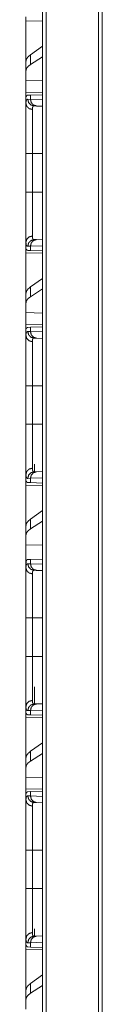
# Model space of a CAD drawing. Units: inches. Extents: x 26 to 137, y 11 to 120.
# Drawn here: x 58 to 59, y 72 to 80 of the extents above; entities that cross this region are included whole.
import ezdxf

# ---------------------------------------------------------------- set-up
doc = ezdxf.new("R2010")
doc.units = ezdxf.units.IN
doc.header["$MEASUREMENT"] = 0
doc.layers.add('Trimetric', color=7, linetype='Continuous', true_color=0xffffff)

msp = doc.modelspace()

# ---------------------------------------------------------------- linework, layer by layer
at = {"layer": 'Trimetric', "color": 18, "linetype": 'Continuous', "lineweight": 18}
for p, q in [((58.5189, 15.128), (58.5189, 90.8791)), ((58.5465, 90.8742), (58.5465, 15.1329)), ((58.9424, 15.2035), (58.9424, 90.8036)), ((58.9681, 90.7999), (58.9681, 15.2072)), ((58.3946, 79.7074), (58.5189, 79.7052)), ((58.3946, 79.4022), (58.3946, 79.7074)), ((58.5189, 79.5156), (58.4287, 79.4508)), ((58.4287, 79.3772), (58.4287, 79.4508)), ((58.5189, 79.4356), (58.4287, 79.3772)), ((58.3946, 79.4022), (58.3946, 79.3311)), ((58.3946, 79.3311), (58.3946, 79.2572)), ((58.5189, 79.2536), (58.3946, 79.2572)), ((58.3946, 79.1655), (58.3946, 79.2572)), ((58.5189, 79.1677), (58.3946, 79.1655)), ((58.3975, 79.1366), (58.3946, 79.1365)), ((58.3946, 79.1365), (58.3946, 79.0845)), ((58.4083, 79.1151), (58.4287, 79.1144)), ((58.4086, 79.1462), (58.4287, 79.1469)), ((58.4287, 79.1469), (58.5189, 79.15)), ((58.4287, 79.1144), (58.4287, 79.1469)), ((58.4287, 79.1144), (58.5189, 79.1113)), ((58.4753, 79.0645), (58.4558, 79.0651)), ((58.5189, 79.0629), (58.4753, 79.0645)), ((58.3946, 78.4162), (58.3946, 78.7067)), ((58.4429, 78.7067), (58.5189, 78.7067)), ((58.4429, 78.7067), (58.4429, 78.4162)), ((58.4429, 78.4162), (58.5189, 78.4162)), ((58.3946, 78.0384), (58.3946, 77.9865)), ((58.4287, 78.0085), (58.4083, 78.0078)), ((58.5189, 78.0116), (58.4287, 78.0085)), ((58.4287, 77.976), (58.4287, 78.0085)), ((58.4558, 78.0578), (58.4753, 78.0584)), ((58.4753, 78.0584), (58.5189, 78.06)), ((58.3975, 77.9864), (58.3946, 77.9865)), ((58.3946, 77.9574), (58.5189, 77.9552)), ((58.3946, 77.6522), (58.3946, 77.9574)), ((58.4287, 77.976), (58.4086, 77.9767)), ((58.5189, 77.9729), (58.4287, 77.976)), ((58.5189, 77.7656), (58.4287, 77.7008)), ((58.4287, 77.6272), (58.4287, 77.7008)), ((58.3946, 77.6522), (58.3946, 77.5811)), ((58.5189, 77.6856), (58.4287, 77.6272)), ((58.3946, 77.5811), (58.3946, 77.5072)), ((58.5189, 77.5036), (58.3946, 77.5072)), ((58.3946, 77.4155), (58.3946, 77.5072)), ((58.5189, 77.4177), (58.3946, 77.4155)), ((58.3975, 77.3866), (58.3946, 77.3865)), ((58.3946, 77.3865), (58.3946, 77.3345)), ((58.4083, 77.3651), (58.4287, 77.3644)), ((58.4086, 77.3962), (58.4287, 77.3969)), ((58.4287, 77.3969), (58.5189, 77.4)), ((58.4287, 77.3644), (58.4287, 77.3969)), ((58.4287, 77.3644), (58.5189, 77.3613)), ((58.4753, 77.3145), (58.4558, 77.3151)), ((58.5189, 77.3129), (58.4753, 77.3145)), ((58.3946, 76.6662), (58.3946, 76.9567)), ((58.4429, 76.9567), (58.5189, 76.9567)), ((58.4429, 76.9567), (58.4429, 76.6662)), ((58.4429, 76.6662), (58.5189, 76.6662)), ((58.4586, 76.364), (58.4586, 76.3079)), ((58.3946, 76.2884), (58.3946, 76.2365)), ((58.4558, 76.3078), (58.4753, 76.3084)), ((58.4753, 76.3084), (58.5189, 76.31)), ((58.3975, 76.2364), (58.3946, 76.2365)), ((58.4287, 76.2585), (58.4083, 76.2578)), ((58.4287, 76.226), (58.4086, 76.2267)), ((58.5189, 76.2616), (58.4287, 76.2585)), ((58.4287, 76.226), (58.4287, 76.2585)), ((58.5189, 76.2229), (58.4287, 76.226)), ((58.3946, 76.2074), (58.5189, 76.2052)), ((58.3946, 75.9022), (58.3946, 76.2074)), ((58.5189, 76.0156), (58.4287, 75.9508)), ((58.4287, 75.8772), (58.4287, 75.9508)), ((58.5189, 75.9356), (58.4287, 75.8772)), ((58.3946, 75.9022), (58.3946, 75.8311)), ((58.3946, 75.8311), (58.3946, 75.7572)), ((58.5189, 75.7536), (58.3946, 75.7572)), ((58.3946, 75.6135), (58.3946, 75.7572)), ((58.4086, 75.6462), (58.4287, 75.6469)), ((58.4287, 75.6469), (58.5189, 75.65)), ((58.4287, 75.6144), (58.4287, 75.6469)), ((58.3946, 75.6135), (58.3946, 75.5845)), ((58.4083, 75.6151), (58.4287, 75.6144)), ((58.4287, 75.6144), (58.5189, 75.6113)), ((58.4753, 75.5645), (58.4558, 75.5651)), ((58.5189, 75.5629), (58.4753, 75.5645)), ((58.3946, 74.9162), (58.3946, 75.2067)), ((58.4429, 75.2067), (58.5189, 75.2067)), ((58.4429, 75.2067), (58.4429, 74.9162)), ((58.4429, 74.9162), (58.5189, 74.9162)), ((58.4586, 74.6865), (58.4586, 74.5579)), ((58.3946, 74.5384), (58.3946, 74.4865)), ((58.4287, 74.5085), (58.4083, 74.5078)), ((58.5189, 74.5116), (58.4287, 74.5085)), ((58.4287, 74.476), (58.4287, 74.5085)), ((58.4558, 74.5578), (58.4753, 74.5584)), ((58.4753, 74.5584), (58.5189, 74.56)), ((58.3975, 74.4864), (58.3946, 74.4865)), ((58.3946, 74.4574), (58.5189, 74.4552)), ((58.3946, 74.1522), (58.3946, 74.4574)), ((58.4287, 74.476), (58.4086, 74.4767)), ((58.5189, 74.4729), (58.4287, 74.476)), ((58.5189, 74.2656), (58.4287, 74.2008)), ((58.3946, 74.1522), (58.3946, 74.0811)), ((58.4287, 74.1272), (58.4287, 74.2008)), ((58.5189, 74.1856), (58.4287, 74.1272)), ((58.3946, 74.0811), (58.3946, 74.0072)), ((58.5189, 74.0036), (58.3946, 74.0072)), ((58.3946, 73.9155), (58.3946, 74.0072)), ((58.5189, 73.9177), (58.3946, 73.9155)), ((58.3975, 73.8866), (58.3946, 73.8865)), ((58.3946, 73.8865), (58.3946, 73.8345)), ((58.4083, 73.8651), (58.4287, 73.8644)), ((58.4086, 73.8962), (58.4287, 73.8969)), ((58.4287, 73.8969), (58.5189, 73.9)), ((58.4287, 73.8644), (58.4287, 73.8969)), ((58.4287, 73.8644), (58.5189, 73.8613)), ((58.4753, 73.8145), (58.4558, 73.8151)), ((58.5189, 73.8129), (58.4753, 73.8145)), ((58.3946, 73.1662), (58.3946, 73.4567)), ((58.4429, 73.4567), (58.5189, 73.4567)), ((58.4429, 73.4567), (58.4429, 73.1662)), ((58.4429, 73.1662), (58.5189, 73.1662)), ((58.4558, 72.8078), (58.4753, 72.8084)), ((58.4586, 72.864), (58.4586, 72.8079)), ((58.4753, 72.8084), (58.5189, 72.81)), ((58.3946, 72.7884), (58.3946, 72.7365)), ((58.3975, 72.7364), (58.3946, 72.7365)), ((58.4287, 72.7585), (58.4083, 72.7578)), ((58.4287, 72.726), (58.4086, 72.7267)), ((58.5189, 72.7616), (58.4287, 72.7585)), ((58.4287, 72.726), (58.4287, 72.7585)), ((58.5189, 72.7229), (58.4287, 72.726)), ((58.3946, 72.7074), (58.5189, 72.7052)), ((58.3946, 72.4022), (58.3946, 72.7074)), ((58.5189, 72.5156), (58.4287, 72.4508)), ((58.4287, 72.3772), (58.4287, 72.4508)), ((58.5189, 72.4356), (58.4287, 72.3772)), ((58.3946, 72.4022), (58.3946, 72.3311)), ((58.3946, 72.3311), (58.3946, 72.2572))]:
    msp.add_line(p, q, dxfattribs=at)
for points in [[(58.3946, 79.7074), (58.3946, 79.7365)], [(58.3946, 79.1365), (58.3946, 79.1655)], [(58.3946, 77.9574), (58.3946, 77.9865)], [(58.3946, 77.3865), (58.3946, 77.4155)], [(58.3946, 76.2074), (58.3946, 76.2365)], [(58.3946, 74.4574), (58.3946, 74.4865)], [(58.3946, 73.8865), (58.3946, 73.9155)], [(58.3946, 72.7074), (58.3946, 72.7365)]]:
    msp.add_open_spline(points, degree=1, dxfattribs=at)
for points, knots in [([(58.4287, 79.4508), (58.4098, 79.4345), (58.3984, 79.4183), (58.3946, 79.4022)], [0, 0, 0.406664, 0.7303, 1, 1]), ([(58.4287, 79.3772), (58.4098, 79.3623), (58.3984, 79.3469), (58.3946, 79.3311)], [0, 0, 0.404451, 0.726726, 1, 1]), ([(58.3946, 79.0845), (58.3947, 79.0883), (58.3948, 79.0918), (58.3949, 79.0935), (58.3951, 79.0951), (58.3952, 79.0966), (58.3954, 79.0981), (58.3965, 79.1034), (58.3979, 79.1077), (58.3998, 79.111), (58.4022, 79.1134), (58.405, 79.1147), (58.4083, 79.1151)], [0, 0, 0.101584, 0.196591, 0.24171, 0.285299, 0.327228, 0.367654, 0.513283, 0.635734, 0.73859, 0.82763, 0.911519, 1, 1]), ([(58.3975, 79.1366), (58.3995, 79.1407), (58.402, 79.1436), (58.405, 79.1455), (58.4086, 79.1462)], [0, 0, 0.292396, 0.54078, 0.767365, 1, 1]), ([(58.4558, 79.0651), (58.4319, 79.0724), (58.4146, 79.0906), (58.4083, 79.1151)], [0, 0, 0.331427, 0.664718, 1, 1]), ([(58.4752, 79.0645), (58.4518, 79.0717), (58.4348, 79.0899), (58.4287, 79.1144)], [0, 0, 0.328434, 0.661765, 1, 1]), ([(58.4429, 79.0383), (58.4186, 79.045), (58.401, 79.0618), (58.3946, 79.0845)], [0, 0, 0.344626, 0.677964, 1, 1]), ([(58.3946, 78.7067), (58.3946, 78.7369), (58.3946, 78.7666), (58.3946, 78.796), (58.3946, 78.8249), (58.3946, 78.8392), (58.3946, 78.8569), (58.3946, 78.8605), (58.3946, 78.8675), (58.3946, 78.8812), (58.3946, 78.9079), (58.3946, 78.9335), (58.3946, 78.9578), (58.3946, 78.9696), (58.3946, 78.9754), (58.3946, 78.981), (58.3946, 79.0027), (58.3946, 79.0128), (58.3946, 79.0318), (58.3946, 79.0492), (58.3946, 79.0572), (58.3946, 79.061), (58.3946, 79.0647), (58.3946, 79.0718), (58.3946, 79.0845)], [0, 0, 0.079904, 0.158688, 0.236352, 0.312914, 0.350789, 0.397712, 0.407051, 0.425593, 0.462073, 0.532723, 0.600324, 0.66484, 0.695926, 0.711177, 0.72622, 0.78343, 0.810329, 0.860698, 0.906552, 0.927747, 0.937914, 0.947787, 0.966536, 1, 1]), ([(58.4558, 79.0651), (58.4558, 79.0651), (58.4558, 79.0651), (58.4557, 79.0651), (58.4556, 79.0651), (58.4554, 79.0651), (58.4552, 79.0651), (58.455, 79.0651), (58.4546, 79.0651), (58.4542, 79.0651), (58.4535, 79.065), (58.4527, 79.0648), (58.4513, 79.0643), (58.4501, 79.0636), (58.4478, 79.0616), (58.446, 79.0587), (58.4446, 79.0549), (58.4436, 79.0503), (58.4435, 79.0489), (58.4433, 79.0476), (58.4432, 79.0462), (58.4431, 79.0447), (58.4429, 79.0416), (58.4429, 79.0383)], [0, 0, 0.001564, 0.002371, 0.003153, 0.006282, 0.012539, 0.018601, 0.024666, 0.036804, 0.048577, 0.071669, 0.0943, 0.138393, 0.182231, 0.273164, 0.375932, 0.496822, 0.639913, 0.679597, 0.720734, 0.763366, 0.80767, 0.900654, 1, 1]), ([(58.4429, 79.0383), (58.4429, 79.0272), (58.4429, 79.021), (58.4429, 79.0177), (58.4429, 79.0144), (58.4429, 78.984), (58.4429, 78.9477), (58.4429, 78.9427), (58.4429, 78.9376), (58.4429, 78.9273), (58.4429, 78.906), (58.4429, 78.8836), (58.4429, 78.8602), (58.4429, 78.8481), (58.4429, 78.8451), (58.4429, 78.8389), (58.4429, 78.8358), (58.4429, 78.8108), (58.4429, 78.7595), (58.4429, 78.7465), (58.4429, 78.73), (58.4429, 78.7233), (58.4429, 78.7133), (58.4429, 78.7067)], [0, 0, 0.033412, 0.05214, 0.061995, 0.072144, 0.163663, 0.273322, 0.28832, 0.303553, 0.33459, 0.398979, 0.466451, 0.536965, 0.5734, 0.582627, 0.601217, 0.610561, 0.685984, 0.840597, 0.880016, 0.929761, 0.949784, 0.979898, 1, 1]), ([(58.4429, 78.7067), (58.401, 78.7067), (58.3946, 78.7067)], [0, 0, 0.867242, 1, 1]), ([(58.3946, 78.0384), (58.3946, 78.051), (58.3946, 78.0654), (58.3946, 78.0733), (58.3946, 78.0905), (58.3946, 78.1095), (58.3946, 78.1223), (58.3946, 78.1277), (58.3946, 78.1358), (58.3946, 78.1527), (58.3946, 78.1763), (58.3946, 78.2012), (58.3946, 78.2208), (58.3946, 78.2308), (58.3946, 78.2376), (58.3946, 78.2548), (58.3946, 78.2829), (58.3946, 78.3116), (58.3946, 78.3261), (58.3946, 78.3557), (58.3946, 78.3632), (58.3946, 78.3708), (58.3946, 78.3859), (58.3946, 78.4162)], [0, 0, 0.033275, 0.071479, 0.092399, 0.13784, 0.188124, 0.222054, 0.236167, 0.257759, 0.302425, 0.36496, 0.430908, 0.482621, 0.509228, 0.527218, 0.572763, 0.647016, 0.722907, 0.761472, 0.839861, 0.85973, 0.879685, 0.919698, 1, 1]), ([(58.4429, 78.4162), (58.401, 78.4162), (58.3946, 78.4162)], [0, 0, 0.867242, 1, 1]), ([(58.4429, 78.4162), (58.4429, 78.4129), (58.4429, 78.4096), (58.4429, 78.4029), (58.4429, 78.3896), (58.4429, 78.3764), (58.4429, 78.3698), (58.4429, 78.3632), (58.4429, 78.3118), (58.4429, 78.2626), (58.4429, 78.2596), (58.4429, 78.2537), (58.4429, 78.2507), (58.4429, 78.2391), (58.4429, 78.2167), (58.4429, 78.1954), (58.4429, 78.1752), (58.4429, 78.1656), (58.4429, 78.1608), (58.4429, 78.1562), (58.4429, 78.1387), (58.4429, 78.1084), (58.4429, 78.0957), (58.4429, 78.0928), (58.4429, 78.0913), (58.4429, 78.0872), (58.4429, 78.0846)], [0, 0, 0.010051, 0.020082, 0.040145, 0.080192, 0.120141, 0.140086, 0.159914, 0.314841, 0.463133, 0.472183, 0.490165, 0.499077, 0.534177, 0.601786, 0.66598, 0.726777, 0.755889, 0.770102, 0.784079, 0.836887, 0.928131, 0.966549, 0.975402, 0.979721, 0.992128, 1, 1]), ([(58.4429, 78.0846), (58.4186, 78.0779), (58.401, 78.0611), (58.3946, 78.0384)], [0, 0, 0.34461, 0.677957, 1, 1]), ([(58.4429, 78.0846), (58.4431, 78.0782), (58.4436, 78.0727), (58.4446, 78.0681), (58.446, 78.0643), (58.4478, 78.0614), (58.45, 78.0593), (58.4507, 78.0589), (58.4513, 78.0586), (58.452, 78.0583), (58.4527, 78.0581), (58.4535, 78.0579), (58.4542, 78.0578), (58.4546, 78.0578), (58.455, 78.0578), (58.4552, 78.0578), (58.4554, 78.0578), (58.4556, 78.0578), (58.4557, 78.0578), (58.4557, 78.0578), (58.4558, 78.0578), (58.4558, 78.0578)], [0, 0, 0.191719, 0.357854, 0.500294, 0.621237, 0.724737, 0.81649, 0.838692, 0.86073, 0.883026, 0.905297, 0.92812, 0.951433, 0.963207, 0.975345, 0.98141, 0.987473, 0.99373, 0.995307, 0.996871, 0.998436, 1, 1]), ([(58.4083, 78.0078), (58.4066, 78.0079), (58.405, 78.0082), (58.4042, 78.0084), (58.4035, 78.0087), (58.4028, 78.0091), (58.4022, 78.0096), (58.3998, 78.0119), (58.3979, 78.0153), (58.3964, 78.0196), (58.3954, 78.0249), (58.3948, 78.0311), (58.3946, 78.0384)], [0, 0, 0.045536, 0.089057, 0.110309, 0.131474, 0.15262, 0.173978, 0.263821, 0.36704, 0.489515, 0.634427, 0.804094, 1, 1]), ([(58.4083, 78.0078), (58.4146, 78.0323), (58.4319, 78.0505), (58.4558, 78.0578)], [0, 0, 0.335282, 0.668573, 1, 1]), ([(58.4287, 78.0085), (58.4348, 78.033), (58.4518, 78.0512), (58.4752, 78.0584)], [0, 0, 0.3383, 0.671611, 1, 1]), ([(58.4086, 77.9767), (58.405, 77.9774), (58.402, 77.9793), (58.3995, 77.9822), (58.3975, 77.9863)], [0, 0, 0.232784, 0.459436, 0.707893, 1, 1]), ([(58.4287, 77.7008), (58.4098, 77.6845), (58.3984, 77.6683), (58.3946, 77.6522)], [0, 0, 0.406664, 0.7303, 1, 1]), ([(58.4287, 77.6272), (58.4098, 77.6123), (58.3984, 77.5969), (58.3946, 77.5811)], [0, 0, 0.404451, 0.726726, 1, 1]), ([(58.3946, 77.3345), (58.3947, 77.3383), (58.3948, 77.3418), (58.3949, 77.3435), (58.3951, 77.3451), (58.3952, 77.3466), (58.3954, 77.3481), (58.3965, 77.3534), (58.3979, 77.3577), (58.3998, 77.361), (58.4022, 77.3634), (58.405, 77.3647), (58.4083, 77.3651)], [0, 0, 0.101584, 0.196591, 0.24171, 0.285299, 0.327228, 0.367654, 0.513283, 0.635734, 0.73859, 0.82763, 0.911519, 1, 1]), ([(58.4429, 77.2883), (58.4186, 77.295), (58.401, 77.3118), (58.3946, 77.3345)], [0, 0, 0.344626, 0.677964, 1, 1]), ([(58.3946, 76.9567), (58.3946, 76.9869), (58.3946, 77.0166), (58.3946, 77.046), (58.3946, 77.0749), (58.3946, 77.0892), (58.3946, 77.1069), (58.3946, 77.1105), (58.3946, 77.1175), (58.3946, 77.1312), (58.3946, 77.1579), (58.3946, 77.1835), (58.3946, 77.2078), (58.3946, 77.2196), (58.3946, 77.2254), (58.3946, 77.231), (58.3946, 77.2527), (58.3946, 77.2628), (58.3946, 77.2818), (58.3946, 77.2992), (58.3946, 77.3072), (58.3946, 77.311), (58.3946, 77.3147), (58.3946, 77.3218), (58.3946, 77.3345)], [0, 0, 0.079904, 0.158688, 0.236352, 0.312914, 0.350789, 0.397712, 0.407051, 0.425593, 0.462073, 0.532723, 0.600324, 0.66484, 0.695926, 0.711177, 0.72622, 0.78343, 0.810329, 0.860698, 0.906552, 0.927747, 0.937914, 0.947787, 0.966536, 1, 1]), ([(58.3975, 77.3866), (58.3995, 77.3907), (58.402, 77.3936), (58.405, 77.3955), (58.4086, 77.3962)], [0, 0, 0.292396, 0.54078, 0.767365, 1, 1]), ([(58.4558, 77.3151), (58.4319, 77.3224), (58.4146, 77.3406), (58.4083, 77.3651)], [0, 0, 0.331427, 0.664718, 1, 1]), ([(58.4752, 77.3145), (58.4518, 77.3217), (58.4348, 77.3399), (58.4287, 77.3644)], [0, 0, 0.328434, 0.661765, 1, 1]), ([(58.4558, 77.3151), (58.4558, 77.3151), (58.4558, 77.3151), (58.4557, 77.3151), (58.4556, 77.3151), (58.4554, 77.3151), (58.4552, 77.3151), (58.455, 77.3151), (58.4546, 77.3151), (58.4542, 77.3151), (58.4535, 77.315), (58.4527, 77.3148), (58.4513, 77.3143), (58.4501, 77.3136), (58.4478, 77.3116), (58.446, 77.3087), (58.4446, 77.3049), (58.4436, 77.3003), (58.4435, 77.2989), (58.4433, 77.2976), (58.4432, 77.2962), (58.4431, 77.2947), (58.4429, 77.2916), (58.4429, 77.2883)], [0, 0, 0.001564, 0.002371, 0.003153, 0.006282, 0.012539, 0.018601, 0.024666, 0.036804, 0.048577, 0.071669, 0.0943, 0.138393, 0.182231, 0.273164, 0.375932, 0.496822, 0.639913, 0.679597, 0.720734, 0.763366, 0.80767, 0.900654, 1, 1]), ([(58.4429, 77.2883), (58.4429, 77.2772), (58.4429, 77.271), (58.4429, 77.2677), (58.4429, 77.2644), (58.4429, 77.234), (58.4429, 77.1977), (58.4429, 77.1927), (58.4429, 77.1876), (58.4429, 77.1773), (58.4429, 77.156), (58.4429, 77.1336), (58.4429, 77.1102), (58.4429, 77.0981), (58.4429, 77.0951), (58.4429, 77.0889), (58.4429, 77.0858), (58.4429, 77.0608), (58.4429, 77.0095), (58.4429, 76.9965), (58.4429, 76.98), (58.4429, 76.9733), (58.4429, 76.9633), (58.4429, 76.9567)], [0, 0, 0.033412, 0.05214, 0.061995, 0.072144, 0.163663, 0.273322, 0.28832, 0.303553, 0.33459, 0.398979, 0.466451, 0.536965, 0.5734, 0.582627, 0.601217, 0.610561, 0.685984, 0.840597, 0.880016, 0.929761, 0.949784, 0.979898, 1, 1]), ([(58.3946, 76.9567), (58.401, 76.9567), (58.4429, 76.9567)], [0, 0, 0.132758, 1, 1]), ([(58.3946, 76.2884), (58.3946, 76.301), (58.3946, 76.3154), (58.3946, 76.3233), (58.3946, 76.3405), (58.3946, 76.3595), (58.3946, 76.3723), (58.3946, 76.3777), (58.3946, 76.3858), (58.3946, 76.4027), (58.3946, 76.4263), (58.3946, 76.4512), (58.3946, 76.4708), (58.3946, 76.4808), (58.3946, 76.4876), (58.3946, 76.5048), (58.3946, 76.5329), (58.3946, 76.5616), (58.3946, 76.5761), (58.3946, 76.6057), (58.3946, 76.6132), (58.3946, 76.6208), (58.3946, 76.6359), (58.3946, 76.6662)], [0, 0, 0.033275, 0.071479, 0.092399, 0.13784, 0.188124, 0.222054, 0.236167, 0.257759, 0.302425, 0.36496, 0.430908, 0.482621, 0.509228, 0.527218, 0.572763, 0.647016, 0.722907, 0.761472, 0.839861, 0.85973, 0.879685, 0.919698, 1, 1]), ([(58.3946, 76.6662), (58.401, 76.6662), (58.4429, 76.6662)], [0, 0, 0.132758, 1, 1]), ([(58.4429, 76.6662), (58.4429, 76.6629), (58.4429, 76.6596), (58.4429, 76.6529), (58.4429, 76.6396), (58.4429, 76.6264), (58.4429, 76.6198), (58.4429, 76.6132), (58.4429, 76.5618), (58.4429, 76.5126), (58.4429, 76.5096), (58.4429, 76.5037), (58.4429, 76.5007), (58.4429, 76.4891), (58.4429, 76.4667), (58.4429, 76.4454), (58.4429, 76.4252), (58.4429, 76.4156), (58.4429, 76.4108), (58.4429, 76.4062), (58.4429, 76.3887), (58.4429, 76.3584), (58.4429, 76.3457), (58.4429, 76.3428), (58.4429, 76.3413), (58.4429, 76.3372), (58.4429, 76.3346)], [0, 0, 0.010051, 0.020082, 0.040145, 0.080192, 0.120141, 0.140086, 0.159914, 0.314841, 0.463133, 0.472183, 0.490165, 0.499077, 0.534177, 0.601786, 0.66598, 0.726777, 0.755889, 0.770102, 0.784079, 0.836887, 0.928131, 0.966549, 0.975402, 0.979721, 0.992128, 1, 1]), ([(58.4429, 76.3346), (58.4186, 76.3279), (58.401, 76.3111), (58.3946, 76.2884)], [0, 0, 0.34461, 0.677957, 1, 1]), ([(58.4083, 76.2578), (58.4066, 76.2579), (58.405, 76.2582), (58.4042, 76.2584), (58.4035, 76.2587), (58.4028, 76.2591), (58.4022, 76.2596), (58.3998, 76.2619), (58.3979, 76.2653), (58.3964, 76.2696), (58.3954, 76.2749), (58.3948, 76.2811), (58.3946, 76.2884)], [0, 0, 0.045536, 0.089057, 0.110309, 0.131474, 0.15262, 0.173978, 0.263821, 0.36704, 0.489515, 0.634427, 0.804094, 1, 1]), ([(58.4083, 76.2578), (58.4146, 76.2823), (58.4319, 76.3005), (58.4558, 76.3078)], [0, 0, 0.335282, 0.668573, 1, 1]), ([(58.4287, 76.2585), (58.4348, 76.283), (58.4518, 76.3012), (58.4752, 76.3084)], [0, 0, 0.3383, 0.671611, 1, 1]), ([(58.4429, 76.3346), (58.4431, 76.3282), (58.4436, 76.3227), (58.4446, 76.3181), (58.446, 76.3143), (58.4478, 76.3114), (58.45, 76.3093), (58.4507, 76.3089), (58.4513, 76.3086), (58.452, 76.3083), (58.4527, 76.3081), (58.4535, 76.3079), (58.4542, 76.3078), (58.4546, 76.3078), (58.455, 76.3078), (58.4552, 76.3078), (58.4554, 76.3078), (58.4556, 76.3078), (58.4557, 76.3078), (58.4557, 76.3078), (58.4558, 76.3078), (58.4558, 76.3078)], [0, 0, 0.191719, 0.357854, 0.500294, 0.621237, 0.724737, 0.81649, 0.838692, 0.86073, 0.883026, 0.905297, 0.92812, 0.951433, 0.963207, 0.975345, 0.98141, 0.987473, 0.99373, 0.995307, 0.996871, 0.998436, 1, 1]), ([(58.4086, 76.2267), (58.405, 76.2274), (58.402, 76.2293), (58.3995, 76.2322), (58.3975, 76.2363)], [0, 0, 0.232784, 0.459436, 0.707893, 1, 1]), ([(58.4287, 75.9508), (58.4098, 75.9345), (58.3984, 75.9183), (58.3946, 75.9022)], [0, 0, 0.406664, 0.7303, 1, 1]), ([(58.4287, 75.8772), (58.4098, 75.8623), (58.3984, 75.8469), (58.3946, 75.8311)], [0, 0, 0.404451, 0.726726, 1, 1]), ([(58.3946, 75.6135), (58.3948, 75.621), (58.3954, 75.6276), (58.3965, 75.6331), (58.398, 75.6377), (58.3999, 75.6413), (58.4023, 75.6439), (58.403, 75.6444), (58.4037, 75.6449), (58.4045, 75.6452), (58.4052, 75.6455), (58.4069, 75.646), (58.4086, 75.6462)], [0, 0, 0.193078, 0.36129, 0.506224, 0.629458, 0.734567, 0.826024, 0.847729, 0.869091, 0.890447, 0.911779, 0.954993, 1, 1]), ([(58.3946, 75.5845), (58.3947, 75.5883), (58.3948, 75.5918), (58.3949, 75.5935), (58.3951, 75.5951), (58.3952, 75.5966), (58.3954, 75.5981), (58.3965, 75.6034), (58.3979, 75.6077), (58.3998, 75.611), (58.4022, 75.6134), (58.405, 75.6147), (58.4083, 75.6151)], [0, 0, 0.101584, 0.196591, 0.24171, 0.285299, 0.327228, 0.367654, 0.513283, 0.635734, 0.73859, 0.82763, 0.911519, 1, 1]), ([(58.4429, 75.5383), (58.4186, 75.545), (58.401, 75.5618), (58.3946, 75.5845)], [0, 0, 0.344626, 0.677964, 1, 1]), ([(58.3946, 75.2067), (58.3946, 75.2369), (58.3946, 75.2666), (58.3946, 75.296), (58.3946, 75.3249), (58.3946, 75.3392), (58.3946, 75.3569), (58.3946, 75.3605), (58.3946, 75.3675), (58.3946, 75.3812), (58.3946, 75.4079), (58.3946, 75.4335), (58.3946, 75.4578), (58.3946, 75.4696), (58.3946, 75.4754), (58.3946, 75.481), (58.3946, 75.5027), (58.3946, 75.5128), (58.3946, 75.5318), (58.3946, 75.5492), (58.3946, 75.5572), (58.3946, 75.561), (58.3946, 75.5647), (58.3946, 75.5718), (58.3946, 75.5845)], [0, 0, 0.079904, 0.158688, 0.236352, 0.312914, 0.350789, 0.397712, 0.407051, 0.425593, 0.462073, 0.532723, 0.600324, 0.66484, 0.695926, 0.711177, 0.72622, 0.78343, 0.810329, 0.860698, 0.906552, 0.927747, 0.937914, 0.947787, 0.966536, 1, 1]), ([(58.4558, 75.5651), (58.4319, 75.5724), (58.4146, 75.5906), (58.4083, 75.6151)], [0, 0, 0.331427, 0.664718, 1, 1]), ([(58.4752, 75.5645), (58.4518, 75.5717), (58.4348, 75.5899), (58.4287, 75.6144)], [0, 0, 0.328434, 0.661765, 1, 1]), ([(58.4558, 75.5651), (58.4558, 75.5651), (58.4558, 75.5651), (58.4557, 75.5651), (58.4556, 75.5651), (58.4554, 75.5651), (58.4552, 75.5651), (58.455, 75.5651), (58.4546, 75.5651), (58.4542, 75.5651), (58.4535, 75.565), (58.4527, 75.5648), (58.4513, 75.5643), (58.4501, 75.5636), (58.4478, 75.5616), (58.446, 75.5587), (58.4446, 75.5549), (58.4436, 75.5503), (58.4435, 75.5489), (58.4433, 75.5476), (58.4432, 75.5462), (58.4431, 75.5447), (58.4429, 75.5416), (58.4429, 75.5383)], [0, 0, 0.001564, 0.002371, 0.003153, 0.006282, 0.012539, 0.018601, 0.024666, 0.036804, 0.048577, 0.071669, 0.0943, 0.138393, 0.182231, 0.273164, 0.375932, 0.496822, 0.639913, 0.679597, 0.720734, 0.763366, 0.80767, 0.900654, 1, 1]), ([(58.4429, 75.5383), (58.4429, 75.5272), (58.4429, 75.521), (58.4429, 75.5177), (58.4429, 75.5144), (58.4429, 75.484), (58.4429, 75.4477), (58.4429, 75.4427), (58.4429, 75.4376), (58.4429, 75.4273), (58.4429, 75.406), (58.4429, 75.3836), (58.4429, 75.3602), (58.4429, 75.3481), (58.4429, 75.3451), (58.4429, 75.3389), (58.4429, 75.3358), (58.4429, 75.3108), (58.4429, 75.2595), (58.4429, 75.2465), (58.4429, 75.23), (58.4429, 75.2233), (58.4429, 75.2133), (58.4429, 75.2067)], [0, 0, 0.033412, 0.05214, 0.061995, 0.072144, 0.163663, 0.273322, 0.28832, 0.303553, 0.33459, 0.398979, 0.466451, 0.536965, 0.5734, 0.582627, 0.601217, 0.610561, 0.685984, 0.840597, 0.880016, 0.929761, 0.949784, 0.979898, 1, 1]), ([(58.4429, 75.2067), (58.401, 75.2067), (58.3946, 75.2067)], [0, 0, 0.867242, 1, 1]), ([(58.3946, 74.5384), (58.3946, 74.551), (58.3946, 74.5654), (58.3946, 74.5733), (58.3946, 74.5905), (58.3946, 74.6095), (58.3946, 74.6223), (58.3946, 74.6277), (58.3946, 74.6358), (58.3946, 74.6527), (58.3946, 74.6763), (58.3946, 74.7012), (58.3946, 74.7208), (58.3946, 74.7308), (58.3946, 74.7376), (58.3946, 74.7548), (58.3946, 74.7829), (58.3946, 74.8116), (58.3946, 74.8261), (58.3946, 74.8557), (58.3946, 74.8632), (58.3946, 74.8708), (58.3946, 74.8859), (58.3946, 74.9162)], [0, 0, 0.033275, 0.071479, 0.092399, 0.13784, 0.188124, 0.222054, 0.236167, 0.257759, 0.302425, 0.36496, 0.430908, 0.482621, 0.509228, 0.527218, 0.572763, 0.647016, 0.722907, 0.761472, 0.839861, 0.85973, 0.879685, 0.919698, 1, 1]), ([(58.4429, 74.9162), (58.401, 74.9162), (58.3946, 74.9162)], [0, 0, 0.867242, 1, 1]), ([(58.4429, 74.9162), (58.4429, 74.9129), (58.4429, 74.9096), (58.4429, 74.9029), (58.4429, 74.8896), (58.4429, 74.8764), (58.4429, 74.8698), (58.4429, 74.8632), (58.4429, 74.8118), (58.4429, 74.7626), (58.4429, 74.7596), (58.4429, 74.7537), (58.4429, 74.7507), (58.4429, 74.7391), (58.4429, 74.7167), (58.4429, 74.6954), (58.4429, 74.6752), (58.4429, 74.6656), (58.4429, 74.6608), (58.4429, 74.6562), (58.4429, 74.6387), (58.4429, 74.6084), (58.4429, 74.5957), (58.4429, 74.5928), (58.4429, 74.5913), (58.4429, 74.5872), (58.4429, 74.5846)], [0, 0, 0.010051, 0.020082, 0.040145, 0.080192, 0.120141, 0.140086, 0.159914, 0.314841, 0.463133, 0.472183, 0.490165, 0.499077, 0.534177, 0.601786, 0.66598, 0.726777, 0.755889, 0.770102, 0.784079, 0.836887, 0.928131, 0.966549, 0.975402, 0.979721, 0.992128, 1, 1]), ([(58.4429, 74.5846), (58.4186, 74.5779), (58.401, 74.5611), (58.3946, 74.5384)], [0, 0, 0.34461, 0.677957, 1, 1]), ([(58.4429, 74.5846), (58.4431, 74.5782), (58.4436, 74.5727), (58.4446, 74.5681), (58.446, 74.5643), (58.4478, 74.5614), (58.45, 74.5593), (58.4507, 74.5589), (58.4513, 74.5586), (58.452, 74.5583), (58.4527, 74.5581), (58.4535, 74.5579), (58.4542, 74.5578), (58.4546, 74.5578), (58.455, 74.5578), (58.4552, 74.5578), (58.4554, 74.5578), (58.4556, 74.5578), (58.4557, 74.5578), (58.4557, 74.5578), (58.4558, 74.5578), (58.4558, 74.5578)], [0, 0, 0.191719, 0.357854, 0.500294, 0.621237, 0.724737, 0.81649, 0.838692, 0.86073, 0.883026, 0.905297, 0.92812, 0.951433, 0.963207, 0.975345, 0.98141, 0.987473, 0.99373, 0.995307, 0.996871, 0.998436, 1, 1]), ([(58.4083, 74.5078), (58.4066, 74.5079), (58.405, 74.5082), (58.4042, 74.5084), (58.4035, 74.5087), (58.4028, 74.5091), (58.4022, 74.5096), (58.3998, 74.5119), (58.3979, 74.5153), (58.3964, 74.5196), (58.3954, 74.5249), (58.3948, 74.5311), (58.3946, 74.5384)], [0, 0, 0.045536, 0.089057, 0.110309, 0.131474, 0.15262, 0.173978, 0.263821, 0.36704, 0.489515, 0.634427, 0.804094, 1, 1]), ([(58.4083, 74.5078), (58.4146, 74.5323), (58.4319, 74.5505), (58.4558, 74.5578)], [0, 0, 0.335282, 0.668573, 1, 1]), ([(58.4287, 74.5085), (58.4348, 74.533), (58.4518, 74.5512), (58.4752, 74.5584)], [0, 0, 0.3383, 0.671611, 1, 1]), ([(58.4086, 74.4767), (58.405, 74.4774), (58.402, 74.4793), (58.3995, 74.4822), (58.3975, 74.4863)], [0, 0, 0.232784, 0.459436, 0.707893, 1, 1]), ([(58.4287, 74.2008), (58.4098, 74.1845), (58.3984, 74.1683), (58.3946, 74.1522)], [0, 0, 0.406664, 0.7303, 1, 1]), ([(58.4287, 74.1272), (58.4098, 74.1123), (58.3984, 74.0969), (58.3946, 74.0811)], [0, 0, 0.404451, 0.726726, 1, 1]), ([(58.3946, 73.8345), (58.3947, 73.8383), (58.3948, 73.8418), (58.3949, 73.8435), (58.3951, 73.8451), (58.3952, 73.8466), (58.3954, 73.8481), (58.3965, 73.8534), (58.3979, 73.8577), (58.3998, 73.861), (58.4022, 73.8634), (58.405, 73.8647), (58.4083, 73.8651)], [0, 0, 0.101584, 0.196591, 0.24171, 0.285299, 0.327228, 0.367654, 0.513283, 0.635734, 0.73859, 0.82763, 0.911519, 1, 1]), ([(58.3975, 73.8866), (58.3995, 73.8907), (58.402, 73.8936), (58.405, 73.8955), (58.4086, 73.8962)], [0, 0, 0.292396, 0.54078, 0.767365, 1, 1]), ([(58.4558, 73.8151), (58.4319, 73.8224), (58.4146, 73.8406), (58.4083, 73.8651)], [0, 0, 0.331427, 0.664718, 1, 1]), ([(58.4752, 73.8145), (58.4518, 73.8217), (58.4348, 73.8399), (58.4287, 73.8644)], [0, 0, 0.328434, 0.661765, 1, 1]), ([(58.4429, 73.7883), (58.4186, 73.795), (58.401, 73.8118), (58.3946, 73.8345)], [0, 0, 0.344626, 0.677964, 1, 1]), ([(58.3946, 73.4567), (58.3946, 73.4869), (58.3946, 73.5166), (58.3946, 73.546), (58.3946, 73.5749), (58.3946, 73.5892), (58.3946, 73.6069), (58.3946, 73.6105), (58.3946, 73.6175), (58.3946, 73.6312), (58.3946, 73.6579), (58.3946, 73.6835), (58.3946, 73.7078), (58.3946, 73.7196), (58.3946, 73.7254), (58.3946, 73.731), (58.3946, 73.7527), (58.3946, 73.7628), (58.3946, 73.7818), (58.3946, 73.7992), (58.3946, 73.8072), (58.3946, 73.811), (58.3946, 73.8147), (58.3946, 73.8218), (58.3946, 73.8345)], [0, 0, 0.079904, 0.158688, 0.236352, 0.312914, 0.350789, 0.397712, 0.407051, 0.425593, 0.462073, 0.532723, 0.600324, 0.66484, 0.695926, 0.711177, 0.72622, 0.78343, 0.810329, 0.860698, 0.906552, 0.927747, 0.937914, 0.947787, 0.966536, 1, 1]), ([(58.4558, 73.8151), (58.4558, 73.8151), (58.4558, 73.8151), (58.4557, 73.8151), (58.4556, 73.8151), (58.4554, 73.8151), (58.4552, 73.8151), (58.455, 73.8151), (58.4546, 73.8151), (58.4542, 73.8151), (58.4535, 73.815), (58.4527, 73.8148), (58.4513, 73.8143), (58.4501, 73.8136), (58.4478, 73.8116), (58.446, 73.8087), (58.4446, 73.8049), (58.4436, 73.8003), (58.4435, 73.7989), (58.4433, 73.7976), (58.4432, 73.7962), (58.4431, 73.7947), (58.4429, 73.7916), (58.4429, 73.7883)], [0, 0, 0.001564, 0.002371, 0.003153, 0.006282, 0.012539, 0.018601, 0.024666, 0.036804, 0.048577, 0.071669, 0.0943, 0.138393, 0.182231, 0.273164, 0.375932, 0.496822, 0.639913, 0.679597, 0.720734, 0.763366, 0.80767, 0.900654, 1, 1]), ([(58.4429, 73.7883), (58.4429, 73.7772), (58.4429, 73.771), (58.4429, 73.7677), (58.4429, 73.7644), (58.4429, 73.734), (58.4429, 73.6977), (58.4429, 73.6927), (58.4429, 73.6876), (58.4429, 73.6773), (58.4429, 73.656), (58.4429, 73.6336), (58.4429, 73.6102), (58.4429, 73.5981), (58.4429, 73.5951), (58.4429, 73.5889), (58.4429, 73.5858), (58.4429, 73.5608), (58.4429, 73.5095), (58.4429, 73.4965), (58.4429, 73.48), (58.4429, 73.4733), (58.4429, 73.4633), (58.4429, 73.4567)], [0, 0, 0.033412, 0.05214, 0.061995, 0.072144, 0.163663, 0.273322, 0.28832, 0.303553, 0.33459, 0.398979, 0.466451, 0.536965, 0.5734, 0.582627, 0.601217, 0.610561, 0.685984, 0.840597, 0.880016, 0.929761, 0.949784, 0.979898, 1, 1]), ([(58.3946, 73.4567), (58.401, 73.4567), (58.4429, 73.4567)], [0, 0, 0.132758, 1, 1]), ([(58.3946, 72.7884), (58.3946, 72.801), (58.3946, 72.8154), (58.3946, 72.8233), (58.3946, 72.8405), (58.3946, 72.8595), (58.3946, 72.8723), (58.3946, 72.8777), (58.3946, 72.8858), (58.3946, 72.9027), (58.3946, 72.9263), (58.3946, 72.9512), (58.3946, 72.9708), (58.3946, 72.9808), (58.3946, 72.9876), (58.3946, 73.0048), (58.3946, 73.0329), (58.3946, 73.0616), (58.3946, 73.0761), (58.3946, 73.1057), (58.3946, 73.1132), (58.3946, 73.1208), (58.3946, 73.1359), (58.3946, 73.1662)], [0, 0, 0.033275, 0.071479, 0.092399, 0.13784, 0.188124, 0.222054, 0.236167, 0.257759, 0.302425, 0.36496, 0.430908, 0.482621, 0.509228, 0.527218, 0.572763, 0.647016, 0.722907, 0.761472, 0.839861, 0.85973, 0.879685, 0.919698, 1, 1]), ([(58.3946, 73.1662), (58.401, 73.1662), (58.4429, 73.1662)], [0, 0, 0.132758, 1, 1]), ([(58.4429, 73.1662), (58.4429, 73.1629), (58.4429, 73.1596), (58.4429, 73.1529), (58.4429, 73.1396), (58.4429, 73.1264), (58.4429, 73.1198), (58.4429, 73.1132), (58.4429, 73.0618), (58.4429, 73.0126), (58.4429, 73.0096), (58.4429, 73.0037), (58.4429, 73.0007), (58.4429, 72.9891), (58.4429, 72.9667), (58.4429, 72.9454), (58.4429, 72.9252), (58.4429, 72.9156), (58.4429, 72.9108), (58.4429, 72.9062), (58.4429, 72.8887), (58.4429, 72.8584), (58.4429, 72.8457), (58.4429, 72.8428), (58.4429, 72.8413), (58.4429, 72.8372), (58.4429, 72.8346)], [0, 0, 0.010051, 0.020082, 0.040145, 0.080192, 0.120141, 0.140086, 0.159914, 0.314841, 0.463133, 0.472183, 0.490165, 0.499077, 0.534177, 0.601786, 0.66598, 0.726777, 0.755889, 0.770102, 0.784079, 0.836887, 0.928131, 0.966549, 0.975402, 0.979721, 0.992128, 1, 1]), ([(58.4429, 72.8346), (58.4186, 72.8279), (58.401, 72.8111), (58.3946, 72.7884)], [0, 0, 0.34461, 0.677957, 1, 1]), ([(58.4083, 72.7578), (58.4146, 72.7823), (58.4319, 72.8005), (58.4558, 72.8078)], [0, 0, 0.335282, 0.668573, 1, 1]), ([(58.4287, 72.7585), (58.4348, 72.783), (58.4518, 72.8012), (58.4752, 72.8084)], [0, 0, 0.3383, 0.671611, 1, 1]), ([(58.4429, 72.8346), (58.4431, 72.8282), (58.4436, 72.8227), (58.4446, 72.8181), (58.446, 72.8143), (58.4478, 72.8114), (58.45, 72.8093), (58.4507, 72.8089), (58.4513, 72.8086), (58.452, 72.8083), (58.4527, 72.8081), (58.4535, 72.8079), (58.4542, 72.8078), (58.4546, 72.8078), (58.455, 72.8078), (58.4552, 72.8078), (58.4554, 72.8078), (58.4556, 72.8078), (58.4557, 72.8078), (58.4557, 72.8078), (58.4558, 72.8078), (58.4558, 72.8078)], [0, 0, 0.191719, 0.357854, 0.500294, 0.621237, 0.724737, 0.81649, 0.838692, 0.86073, 0.883026, 0.905297, 0.92812, 0.951433, 0.963207, 0.975345, 0.98141, 0.987473, 0.99373, 0.995307, 0.996871, 0.998436, 1, 1]), ([(58.4083, 72.7578), (58.4066, 72.7579), (58.405, 72.7582), (58.4042, 72.7584), (58.4035, 72.7587), (58.4028, 72.7591), (58.4022, 72.7596), (58.3998, 72.7619), (58.3979, 72.7653), (58.3964, 72.7696), (58.3954, 72.7749), (58.3948, 72.7811), (58.3946, 72.7884)], [0, 0, 0.045536, 0.089057, 0.110309, 0.131474, 0.15262, 0.173978, 0.263821, 0.36704, 0.489515, 0.634427, 0.804094, 1, 1]), ([(58.4086, 72.7267), (58.405, 72.7274), (58.402, 72.7293), (58.3995, 72.7322), (58.3975, 72.7363)], [0, 0, 0.232784, 0.459436, 0.707893, 1, 1]), ([(58.4287, 72.4508), (58.4098, 72.4345), (58.3984, 72.4183), (58.3946, 72.4022)], [0, 0, 0.406664, 0.7303, 1, 1]), ([(58.4287, 72.3772), (58.4098, 72.3623), (58.3984, 72.3469), (58.3946, 72.3311)], [0, 0, 0.404451, 0.726726, 1, 1])]:
    msp.add_open_spline(points, degree=1, knots=knots, dxfattribs=at)

doc.saveas('drawing.dxf')
